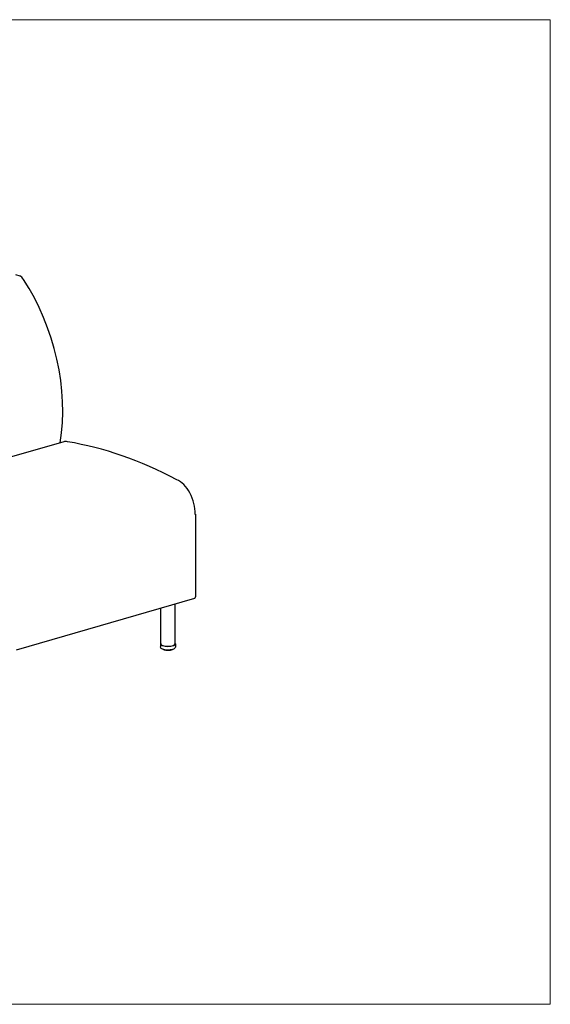
# Model space of a CAD drawing. Units: inches. Extents: x 7 to 137, y 4 to 106.
# Drawn here: x 81 to 137, y 4 to 106 of the extents above; entities that cross this region are included whole.
import ezdxf

# ---------------------------------------------------------------- set-up
doc = ezdxf.new("R2010")
doc.units = ezdxf.units.IN
doc.header["$LTSCALE"] = 13
doc.header["$MEASUREMENT"] = 0
doc.layers.get('0').update_dxf_attribs({"lineweight": 9})
for name, color, linetype, lineweight in [('Sketch Geometry (ANSI)', 7, 'Continuous', 13), ('Visible (ANSI)', 7, 'Continuous', 25), ('Visible Narrow (ANSI)', 7, 'Continuous', 18)]:
    doc.layers.add(name, color=color, linetype=linetype, lineweight=lineweight)

# ---------------------------------------------------------------- blocks, each defined once
blk = doc.blocks.new('Borders BEST CHAIRS A LANDSCAPE')
at = {"layer": 'Sketch Geometry (ANSI)'}
for p, q in [((10.51, 8.1875), (0.51, 8.1875)), ((10.51, 0.3125), (10.51, 8.1875)), ((0.51, 0.3125), (10.51, 0.3125))]:
    blk.add_line(p, q, dxfattribs=at)

msp = doc.modelspace()

# ---------------------------------------------------------------- linework, layer by layer
at = {"layer": 'Visible (ANSI)'}
for p, q in [((81.01, 79.96), (81.44, 79.79)), ((86.02, 62.56), (67.49, 57.21)), ((99.71, 55.01), (99.71, 46.42)), ((99.62, 46.25), (81.08, 40.9)), ((96.11, 41.54), (96.11, 45.24)), ((97.61, 41.54), (97.61, 45.67)), ((96.08, 41.54), (96.08, 41.23)), ((96.38, 40.95), (96.38, 40.95)), ((96.38, 40.95), (96.38, 40.95)), ((97.63, 41.54), (97.63, 41.23)), ((96.39, 40.93), (96.39, 40.93)), ((96.42, 40.92), (96.42, 40.92)), ((96.45, 40.93), (96.45, 40.92)), ((96.45, 40.92), (96.45, 40.92)), ((96.46, 40.9), (96.46, 40.9)), ((96.5, 40.89), (96.5, 40.89)), ((96.53, 40.92), (96.53, 40.89)), ((96.55, 40.88), (96.55, 40.88)), ((96.59, 40.87), (96.59, 40.87)), ((96.6, 40.87), (96.6, 40.87)), ((96.69, 40.85), (96.69, 40.85)), ((96.75, 40.85), (96.75, 40.85)), ((96.82, 40.85), (96.82, 40.85)), ((96.86, 40.85), (96.86, 40.85)), ((96.93, 40.85), (96.93, 40.85)), ((96.99, 40.85), (96.99, 40.85)), ((97.05, 40.87), (97.05, 40.87)), ((97.1, 40.86), (97.1, 40.86)), ((97.15, 40.89), (97.15, 40.91)), ((97.19, 40.88), (97.19, 40.88)), ((97.23, 40.89), (97.23, 40.89)), ((97.24, 40.91), (97.24, 40.91)), ((97.25, 40.91), (97.25, 40.93)), ((97.25, 40.91), (97.25, 40.91)), ((97.27, 40.91), (97.27, 40.91)), ((97.31, 40.92), (97.31, 40.92)), ((97.32, 40.94), (97.32, 40.95)), ((97.32, 40.94), (97.32, 40.94)), ((97.35, 40.94), (97.35, 40.94))]:
    msp.add_line(p, q, dxfattribs=at)
for centre, major_axis, ratio, start_param, end_param in [((81.44, 78.85), (-0.277, 0.961), 0.605942, 5.189334, 5.83876), ((75.57, 69.96), (4.45, -15.43), 0.605942, 0.898175, 2.047741), ((86.52, 60.84), (-0.5, 1.72), 0.605942, 5.917689, 6.283185), ((93.9, -6.12), (-19.63, 68.03), 0.605942, 5.753933, 6.00328), ((97.77, 55.79), (0.83, -2.88), 0.605942, 1.126371, 2.697932), ((99.55, 46.49), (0.069, -0.24), 0.605942, 0, 1.126371), ((96.86, 41.54), (0.775, 0), 0.34202, 2.886905, 6.537873), ((96.86, 41.54), (0.75, 0), 0.34202, 3.141593, 6.283185)]:
    msp.add_ellipse(centre, major_axis=major_axis, ratio=ratio, start_param=start_param, end_param=end_param, dxfattribs=at)
for points, knots in [([(97.63, 41.23), (97.63, 41.2), (97.63, 41.17), (97.6, 41.12), (97.58, 41.09), (97.52, 41.03), (97.47, 41.01), (97.36, 40.96), (97.29, 40.94), (97.14, 40.91), (97.06, 40.9), (96.9, 40.89), (96.82, 40.89), (96.67, 40.9), (96.59, 40.9), (96.45, 40.93), (96.38, 40.95), (96.26, 41), (96.2, 41.03), (96.14, 41.09), (96.12, 41.11), (96.09, 41.16), (96.08, 41.2), (96.08, 41.23)], [2.268928, 2.268928, 2.268928, 2.268928, 2.426768, 2.426768, 2.617237, 2.617237, 2.92992, 2.92992, 3.316706, 3.316706, 3.6672, 3.6672, 4.006675, 4.006675, 4.346079, 4.346079, 4.695674, 4.695674, 5.076289, 5.076289, 5.227464, 5.227464, 5.410521, 5.410521, 5.410521, 5.410521]), ([(96.35, 40.96), (96.35, 40.96), (96.35, 40.96), (96.35, 40.96), (96.35, 40.96), (96.34, 40.96), (96.34, 40.96), (96.34, 40.97)], [4.97981748, 4.97981748, 4.97981748, 4.97981748, 4.99860537, 4.99860537, 5.01739326, 5.01739326, 5.0351518, 5.0351518, 5.0351518, 5.0351518]), ([(96.36, 40.95), (96.36, 40.95), (96.36, 40.95), (96.36, 40.95), (96.36, 40.95), (96.35, 40.96)], [0, 0, 0, 0, 0.01434679, 0.01434679, 0.02685918, 0.02685918, 0.02685918, 0.02685918]), ([(96.38, 40.95), (96.37, 40.95), (96.37, 40.95), (96.37, 40.95), (96.37, 40.95), (96.36, 40.95)], [5.1537168, 5.1537168, 5.1537168, 5.1537168, 5.3194539, 5.3194539, 5.5388545, 5.5388545, 5.5388545, 5.5388545]), ([(96.39, 40.93), (96.38, 40.94), (96.38, 40.94), (96.38, 40.94), (96.38, 40.94), (96.38, 40.95), (96.38, 40.95), (96.38, 40.95), (96.38, 40.95), (96.38, 40.95)], [0, 0, 0, 0, 0.01734474, 0.01734474, 0.0339917, 0.0339917, 0.04980763, 0.04980763, 0.05231282, 0.05231282, 0.05231282, 0.05231282]), ([(97.37, 40.96), (97.37, 40.96), (97.37, 40.96), (97.36, 40.95), (97.36, 40.95), (97.36, 40.95), (97.36, 40.95), (97.35, 40.95), (97.35, 40.95), (97.35, 40.94), (97.35, 40.94), (97.35, 40.94)], [2.6758698, 2.6758698, 2.6758698, 2.6758698, 2.69452476, 2.69452476, 2.71317971, 2.71317971, 2.73183467, 2.73183467, 2.75048962, 2.75048962, 2.76914458, 2.76914458, 2.76914458, 2.76914458]), ([(97.37, 40.96), (97.37, 40.96), (97.37, 40.96), (97.37, 40.96), (97.37, 40.96), (97.37, 40.96)], [0.02760963, 0.02760963, 0.02760963, 0.02760963, 0.03109792, 0.03109792, 0.04479017, 0.04479017, 0.04479017, 0.04479017]), ([(96.42, 40.92), (96.41, 40.92), (96.41, 40.92), (96.41, 40.92), (96.41, 40.92), (96.4, 40.93), (96.4, 40.93), (96.4, 40.93), (96.39, 40.93), (96.39, 40.93), (96.39, 40.93), (96.39, 40.93)], [4.77115522, 4.77115522, 4.77115522, 4.77115522, 4.78959653, 4.78959653, 4.80803784, 4.80803784, 4.82647914, 4.82647914, 4.84492045, 4.84492045, 4.86336176, 4.86336176, 4.86336176, 4.86336176]), ([(96.42, 40.92), (96.42, 40.92), (96.42, 40.92), (96.42, 40.92), (96.42, 40.92), (96.42, 40.92)], [0, 0, 0, 0, 0.01327154, 0.01327154, 0.019689, 0.019689, 0.019689, 0.019689]), ([(96.45, 40.92), (96.44, 40.92), (96.44, 40.92), (96.44, 40.92), (96.44, 40.92), (96.43, 40.92), (96.43, 40.92), (96.43, 40.92), (96.42, 40.92), (96.42, 40.92)], [5.0079835, 5.0079835, 5.0079835, 5.0079835, 5.0773958, 5.0773958, 5.3194539, 5.3194539, 5.5821054, 5.5821054, 5.7486024, 5.7486024, 5.7486024, 5.7486024]), ([(96.46, 40.9), (96.46, 40.9), (96.45, 40.9), (96.45, 40.91), (96.45, 40.91), (96.45, 40.91), (96.45, 40.91), (96.45, 40.92), (96.45, 40.92), (96.45, 40.92)], [0, 0, 0, 0, 0.0172974, 0.0172974, 0.03384909, 0.03384909, 0.04962306, 0.04962306, 0.05995108, 0.05995108, 0.05995108, 0.05995108]), ([(96.49, 40.89), (96.49, 40.89), (96.49, 40.89), (96.48, 40.89), (96.48, 40.89), (96.48, 40.9), (96.47, 40.9), (96.47, 40.9), (96.47, 40.9), (96.46, 40.9), (96.46, 40.9), (96.46, 40.9)], [4.56219658, 4.56219658, 4.56219658, 4.56219658, 4.5804218, 4.5804218, 4.59864701, 4.59864701, 4.61687223, 4.61687223, 4.63509744, 4.63509744, 4.65332266, 4.65332266, 4.65332266, 4.65332266]), ([(96.5, 40.89), (96.5, 40.89), (96.5, 40.89), (96.5, 40.89), (96.5, 40.89), (96.49, 40.89)], [0, 0, 0, 0, 0.01251746, 0.01251746, 0.01642318, 0.01642318, 0.01642318, 0.01642318]), ([(96.53, 40.89), (96.53, 40.89), (96.53, 40.89), (96.53, 40.89), (96.52, 40.89), (96.52, 40.89), (96.52, 40.89), (96.51, 40.89), (96.51, 40.89), (96.5, 40.89), (96.5, 40.89), (96.5, 40.89)], [4.871712, 4.871712, 4.871712, 4.871712, 5.077396, 5.077396, 5.319454, 5.319454, 5.582105, 5.582105, 5.851725, 5.851725, 5.959513, 5.959513, 5.959513, 5.959513]), ([(96.55, 40.88), (96.54, 40.88), (96.54, 40.88), (96.54, 40.88), (96.54, 40.88), (96.53, 40.88), (96.53, 40.89), (96.53, 40.89), (96.53, 40.89), (96.53, 40.89)], [0, 0, 0, 0, 0.0169166, 0.0169166, 0.03310515, 0.03310515, 0.04870496, 0.04870496, 0.06494106, 0.06494106, 0.06494106, 0.06494106]), ([(96.59, 40.87), (96.59, 40.87), (96.58, 40.87), (96.58, 40.87), (96.57, 40.87), (96.57, 40.87), (96.57, 40.87), (96.56, 40.87), (96.56, 40.87), (96.55, 40.87), (96.55, 40.88), (96.55, 40.88)], [4.35304604, 4.35304604, 4.35304604, 4.35304604, 4.3711409, 4.3711409, 4.38923576, 4.38923576, 4.40733062, 4.40733062, 4.42542548, 4.42542548, 4.44352034, 4.44352034, 4.44352034, 4.44352034]), ([(96.6, 40.87), (96.59, 40.87), (96.59, 40.87), (96.59, 40.87), (96.59, 40.87), (96.59, 40.87)], [0, 0, 0, 0, 0.01232123, 0.01232123, 0.01573485, 0.01573485, 0.01573485, 0.01573485]), ([(96.63, 40.87), (96.63, 40.87), (96.63, 40.87), (96.63, 40.87), (96.63, 40.87), (96.62, 40.87), (96.62, 40.87), (96.62, 40.87), (96.61, 40.87), (96.61, 40.87), (96.61, 40.87), (96.6, 40.87), (96.6, 40.87), (96.6, 40.87), (96.6, 40.87), (96.6, 40.87)], [4.743338, 4.743338, 4.743338, 4.743338, 4.900414, 4.900414, 5.116225, 5.116225, 5.362688, 5.362688, 5.627471, 5.627471, 5.896919, 5.896919, 6.156814, 6.156814, 6.171916, 6.171916, 6.171916, 6.171916]), ([(96.65, 40.86), (96.65, 40.86), (96.64, 40.86), (96.64, 40.86), (96.64, 40.86), (96.64, 40.86), (96.63, 40.87), (96.63, 40.87), (96.63, 40.87), (96.63, 40.87), (96.63, 40.87), (96.63, 40.87)], [0, 0, 0, 0, 0.01612926, 0.01612926, 0.03165625, 0.03165625, 0.0468303, 0.0468303, 0.06196456, 0.06196456, 0.06456945, 0.06456945, 0.06456945, 0.06456945]), ([(96.69, 40.85), (96.69, 40.85), (96.69, 40.85), (96.68, 40.85), (96.68, 40.85), (96.67, 40.85), (96.67, 40.85), (96.66, 40.86), (96.66, 40.86), (96.65, 40.86), (96.65, 40.86), (96.65, 40.86)], [4.14377082, 4.14377082, 4.14377082, 4.14377082, 4.16179031, 4.16179031, 4.1798098, 4.1798098, 4.19782929, 4.19782929, 4.21584877, 4.21584877, 4.23386826, 4.23386826, 4.23386826, 4.23386826]), ([(96.7, 40.85), (96.7, 40.85), (96.7, 40.85), (96.7, 40.85), (96.7, 40.85), (96.69, 40.85)], [0, 0, 0, 0, 0.01275778, 0.01275778, 0.01744264, 0.01744264, 0.01744264, 0.01744264]), ([(96.75, 40.85), (96.75, 40.85), (96.75, 40.85), (96.75, 40.85), (96.75, 40.85), (96.74, 40.85), (96.74, 40.85), (96.74, 40.85), (96.74, 40.85), (96.73, 40.86), (96.73, 40.86), (96.72, 40.86), (96.72, 40.86), (96.71, 40.85), (96.71, 40.85), (96.71, 40.85), (96.7, 40.85), (96.7, 40.85), (96.7, 40.85), (96.7, 40.85)], [4.621993, 4.621993, 4.621993, 4.621993, 4.65605, 4.65605, 4.821127, 4.821127, 5.021873, 5.021873, 5.256809, 5.256809, 5.515606, 5.515606, 5.784764, 5.784764, 6.050499, 6.050499, 6.297325, 6.297325, 6.386608, 6.386608, 6.386608, 6.386608]), ([(96.76, 40.85), (96.76, 40.85), (96.75, 40.85), (96.75, 40.85), (96.75, 40.85), (96.75, 40.85), (96.75, 40.85), (96.75, 40.85)], [0.00000441, 0.00000441, 0.00000441, 0.00000441, 0.01510069, 0.01510069, 0.02975429, 0.02975429, 0.03921773, 0.03921773, 0.03921773, 0.03921773]), ([(96.81, 40.84), (96.8, 40.84), (96.8, 40.84), (96.79, 40.84), (96.79, 40.84), (96.78, 40.84), (96.78, 40.84), (96.77, 40.85), (96.77, 40.85), (96.76, 40.85), (96.76, 40.85), (96.76, 40.85)], [3.93440465, 3.93440465, 3.93440465, 3.93440465, 3.95238742, 3.95238742, 3.97037018, 3.97037018, 3.98835294, 3.98835294, 4.0063357, 4.0063357, 4.02431846, 4.02431846, 4.02431846, 4.02431846]), ([(96.82, 40.85), (96.81, 40.84), (96.81, 40.84), (96.81, 40.84), (96.81, 40.84), (96.81, 40.84)], [0, 0, 0, 0, 0.01362556, 0.01362556, 0.02233544, 0.02233544, 0.02233544, 0.02233544]), ([(96.86, 40.85), (96.86, 40.85), (96.86, 40.85), (96.86, 40.85), (96.86, 40.85), (96.86, 40.85), (96.86, 40.85), (96.86, 40.85), (96.85, 40.85), (96.85, 40.85), (96.85, 40.85), (96.84, 40.85), (96.84, 40.85), (96.83, 40.85), (96.83, 40.85), (96.82, 40.85), (96.82, 40.85), (96.82, 40.85), (96.82, 40.85), (96.82, 40.85), (96.82, 40.85), (96.82, 40.85)], [4.501703, 4.501703, 4.501703, 4.501703, 4.624378, 4.624378, 4.782565, 4.782565, 4.975349, 4.975349, 5.203542, 5.203542, 5.458296, 5.458296, 5.726369, 5.726369, 5.994062, 5.994062, 6.246437, 6.246437, 6.466291, 6.466291, 6.605126, 6.605126, 6.605126, 6.605126]), ([(96.87, 40.84), (96.87, 40.84), (96.87, 40.84), (96.87, 40.84), (96.86, 40.84), (96.86, 40.85)], [0.00000201, 0.00000201, 0.00000201, 0.00000201, 0.01399632, 0.01399632, 0.02507682, 0.02507682, 0.02507682, 0.02507682]), ([(96.92, 40.84), (96.92, 40.84), (96.92, 40.84), (96.91, 40.84), (96.91, 40.84), (96.9, 40.84), (96.9, 40.84), (96.89, 40.84), (96.89, 40.84), (96.88, 40.84), (96.88, 40.84), (96.87, 40.84)], [3.72496154, 3.72496154, 3.72496154, 3.72496154, 3.74293931, 3.74293931, 3.76091708, 3.76091708, 3.77889486, 3.77889486, 3.79687263, 3.79687263, 3.81485041, 3.81485041, 3.81485041, 3.81485041]), ([(96.93, 40.85), (96.93, 40.85), (96.93, 40.85), (96.93, 40.85), (96.93, 40.84), (96.92, 40.84), (96.92, 40.84), (96.92, 40.84)], [0, 0, 0, 0, 0.014722, 0.014722, 0.02910048, 0.02910048, 0.03325815, 0.03325815, 0.03325815, 0.03325815]), ([(96.98, 40.85), (96.98, 40.85), (96.98, 40.85), (96.98, 40.85), (96.97, 40.85), (96.97, 40.85), (96.97, 40.85), (96.96, 40.85), (96.96, 40.85), (96.95, 40.85), (96.95, 40.85), (96.94, 40.85), (96.94, 40.85), (96.94, 40.85), (96.94, 40.85), (96.93, 40.85), (96.93, 40.85), (96.93, 40.85), (96.93, 40.85), (96.93, 40.85)], [4.711589, 4.711589, 4.711589, 4.711589, 4.888483, 4.888483, 5.102151, 5.102151, 5.347071, 5.347071, 5.611131, 5.611131, 5.880686, 5.880686, 6.141606, 6.141606, 6.377445, 6.377445, 6.572348, 6.572348, 6.587277, 6.587277, 6.587277, 6.587277]), ([(96.99, 40.85), (96.99, 40.85), (96.98, 40.85), (96.98, 40.85), (96.98, 40.85), (96.98, 40.85)], [0, 0, 0, 0, 0.01302895, 0.01302895, 0.01864386, 0.01864386, 0.01864386, 0.01864386]), ([(97.03, 40.85), (97.03, 40.85), (97.03, 40.85), (97.02, 40.85), (97.02, 40.85), (97.01, 40.85), (97.01, 40.85), (97, 40.85), (97, 40.85), (96.99, 40.85), (96.99, 40.85), (96.99, 40.85)], [3.51544083, 3.51544083, 3.51544083, 3.51544083, 3.5334442, 3.5334442, 3.55144757, 3.55144757, 3.56945094, 3.56945094, 3.58745431, 3.58745431, 3.60545769, 3.60545769, 3.60545769, 3.60545769]), ([(97.05, 40.87), (97.05, 40.86), (97.05, 40.86), (97.05, 40.86), (97.04, 40.86), (97.04, 40.86), (97.04, 40.85), (97.04, 40.85), (97.04, 40.85), (97.03, 40.85)], [0, 0, 0, 0, 0.01563097, 0.01563097, 0.03083211, 0.03083211, 0.04585933, 0.04585933, 0.05513454, 0.05513454, 0.05513454, 0.05513454]), ([(97.09, 40.86), (97.09, 40.86), (97.09, 40.86), (97.08, 40.86), (97.08, 40.86), (97.07, 40.86), (97.07, 40.86), (97.06, 40.86), (97.06, 40.86), (97.06, 40.86), (97.05, 40.86), (97.05, 40.86), (97.05, 40.86), (97.05, 40.86), (97.05, 40.86), (97.05, 40.86)], [4.926932, 4.926932, 4.926932, 4.926932, 5.147338, 5.147338, 5.397004, 5.397004, 5.663188, 5.663188, 5.932222, 5.932222, 6.189666, 6.189666, 6.418632, 6.418632, 6.467836, 6.467836, 6.467836, 6.467836]), ([(97.1, 40.86), (97.09, 40.86), (97.09, 40.86), (97.09, 40.86), (97.09, 40.86), (97.09, 40.86)], [0, 0, 0, 0, 0.01245094, 0.01245094, 0.01602065, 0.01602065, 0.01602065, 0.01602065]), ([(97.14, 40.87), (97.14, 40.87), (97.13, 40.87), (97.13, 40.87), (97.12, 40.87), (97.12, 40.87), (97.12, 40.86), (97.11, 40.86), (97.11, 40.86), (97.1, 40.86), (97.1, 40.86), (97.1, 40.86)], [3.30582677, 3.30582677, 3.30582677, 3.30582677, 3.32389128, 3.32389128, 3.34195579, 3.34195579, 3.36002031, 3.36002031, 3.37808482, 3.37808482, 3.39614934, 3.39614934, 3.39614934, 3.39614934]), ([(97.15, 40.89), (97.15, 40.89), (97.15, 40.88), (97.15, 40.88), (97.15, 40.88), (97.15, 40.87), (97.15, 40.87), (97.14, 40.87), (97.14, 40.87), (97.14, 40.87), (97.14, 40.87), (97.14, 40.87)], [0, 0, 0, 0, 0.01585901, 0.01585901, 0.03120423, 0.03120423, 0.04642944, 0.04642944, 0.06187092, 0.06187092, 0.06587923, 0.06587923, 0.06587923, 0.06587923]), ([(97.19, 40.88), (97.19, 40.88), (97.18, 40.88), (97.18, 40.88), (97.17, 40.88), (97.17, 40.88), (97.17, 40.88), (97.16, 40.88), (97.16, 40.88), (97.15, 40.88), (97.15, 40.88), (97.15, 40.88)], [5.139987, 5.139987, 5.139987, 5.139987, 5.388922, 5.388922, 5.654798, 5.654798, 5.923952, 5.923952, 6.181998, 6.181998, 6.342044, 6.342044, 6.342044, 6.342044]), ([(97.23, 40.89), (97.23, 40.89), (97.23, 40.89), (97.22, 40.89), (97.22, 40.89), (97.21, 40.89), (97.21, 40.89), (97.21, 40.89), (97.2, 40.88), (97.2, 40.88), (97.2, 40.88), (97.19, 40.88)], [3.09608153, 3.09608153, 3.09608153, 3.09608153, 3.11425559, 3.11425559, 3.13242966, 3.13242966, 3.15060373, 3.15060373, 3.1687778, 3.1687778, 3.18695186, 3.18695186, 3.18695186, 3.18695186]), ([(97.19, 40.88), (97.19, 40.88), (97.19, 40.88), (97.19, 40.88), (97.19, 40.88), (97.19, 40.88)], [0, 0, 0, 0, 0.01244582, 0.01244582, 0.01593328, 0.01593328, 0.01593328, 0.01593328]), ([(97.25, 40.91), (97.25, 40.91), (97.25, 40.91), (97.24, 40.9), (97.24, 40.9), (97.24, 40.9), (97.24, 40.9), (97.24, 40.89), (97.23, 40.89), (97.23, 40.89)], [0, 0, 0, 0, 0.01568352, 0.01568352, 0.03090728, 0.03090728, 0.04628739, 0.04628739, 0.06199019, 0.06199019, 0.06199019, 0.06199019]), ([(97.27, 40.91), (97.27, 40.91), (97.27, 40.91), (97.26, 40.91), (97.26, 40.91), (97.25, 40.91), (97.25, 40.91), (97.25, 40.91), (97.25, 40.91), (97.25, 40.91)], [5.3513422, 5.3513422, 5.3513422, 5.3513422, 5.6156058, 5.6156058, 5.8851366, 5.8851366, 6.1457821, 6.1457821, 6.2085692, 6.2085692, 6.2085692, 6.2085692]), ([(97.28, 40.91), (97.28, 40.91), (97.28, 40.91), (97.27, 40.91), (97.27, 40.91), (97.27, 40.91)], [0, 0, 0, 0, 0.01299394, 0.01299394, 0.01826577, 0.01826577, 0.01826577, 0.01826577]), ([(97.31, 40.92), (97.31, 40.92), (97.31, 40.92), (97.3, 40.92), (97.3, 40.92), (97.3, 40.92), (97.29, 40.92), (97.29, 40.91), (97.29, 40.91), (97.28, 40.91), (97.28, 40.91), (97.28, 40.91)], [2.88613328, 2.88613328, 2.88613328, 2.88613328, 2.90449049, 2.90449049, 2.9228477, 2.9228477, 2.9412049, 2.9412049, 2.95956211, 2.95956211, 2.97791931, 2.97791931, 2.97791931, 2.97791931]), ([(97.32, 40.94), (97.32, 40.94), (97.32, 40.94), (97.32, 40.93), (97.32, 40.93), (97.32, 40.93), (97.31, 40.93), (97.31, 40.92), (97.31, 40.92), (97.31, 40.92)], [0, 0, 0, 0, 0.01564639, 0.01564639, 0.03087644, 0.03087644, 0.04648079, 0.04648079, 0.05553236, 0.05553236, 0.05553236, 0.05553236]), ([(97.34, 40.94), (97.33, 40.94), (97.33, 40.94), (97.33, 40.94), (97.32, 40.94), (97.32, 40.94)], [5.5614537, 5.5614537, 5.5614537, 5.5614537, 5.8310205, 5.8310205, 6.0662148, 6.0662148, 6.0662148, 6.0662148]), ([(97.35, 40.94), (97.34, 40.94), (97.34, 40.94), (97.34, 40.94), (97.34, 40.94), (97.34, 40.94)], [0, 0, 0, 0, 0.0139119, 0.0139119, 0.02384246, 0.02384246, 0.02384246, 0.02384246])]:
    msp.add_open_spline(points, degree=3, knots=knots, dxfattribs=at)
msp.add_open_spline([(96.63, 40.87), (96.63, 40.87), (96.63, 40.87), (96.63, 40.87)], degree=3, dxfattribs=at)
at = {"layer": 'Visible Narrow (ANSI)'}
for p, q in [((96.38, 40.95), (96.38, 40.95)), ((97.35, 40.96), (97.35, 40.96)), ((96.41, 40.93), (96.41, 40.94)), ((96.42, 40.93), (96.42, 40.94)), ((96.45, 40.93), (96.45, 40.92)), ((96.49, 40.9), (96.49, 40.92)), ((96.5, 40.9), (96.5, 40.92)), ((96.54, 40.91), (96.54, 40.89)), ((96.58, 40.88), (96.58, 40.91)), ((96.6, 40.88), (96.6, 40.9)), ((96.63, 40.9), (96.63, 40.88)), ((96.64, 40.9), (96.64, 40.87)), ((96.69, 40.86), (96.69, 40.89)), ((96.71, 40.87), (96.71, 40.89)), ((96.74, 40.89), (96.74, 40.86)), ((96.75, 40.89), (96.75, 40.86)), ((96.81, 40.86), (96.81, 40.89)), ((96.82, 40.86), (96.82, 40.89)), ((96.86, 40.89), (96.86, 40.86)), ((96.87, 40.89), (96.87, 40.86)), ((96.93, 40.86), (96.93, 40.89)), ((96.94, 40.86), (96.94, 40.89)), ((96.97, 40.89), (96.97, 40.86)), ((96.99, 40.89), (96.99, 40.86)), ((97.04, 40.87), (97.04, 40.9)), ((97.05, 40.87), (97.05, 40.9)), ((97.08, 40.9), (97.08, 40.88)), ((97.1, 40.9), (97.1, 40.87)), ((97.15, 40.88), (97.15, 40.91)), ((97.18, 40.91), (97.18, 40.89)), ((97.2, 40.92), (97.2, 40.9)), ((97.24, 40.91), (97.24, 40.93)), ((97.27, 40.93), (97.27, 40.92)), ((97.29, 40.94), (97.29, 40.92)), ((97.32, 40.94), (97.32, 40.95))]:
    msp.add_line(p, q, dxfattribs=at)
for centre, major_axis, start_param, end_param in [((96.86, 41.05), (0.563, 0), 5.780672, 5.79134), ((96.86, 41.05), (0.563, 0), 3.686277, 3.783733), ((96.43, 40.92), (-0.0195, 0), 3.669781, 4.932917), ((96.86, 41.05), (0.563, 0), 3.895716, 3.993172), ((96.51, 40.9), (0.0195, 0), 0.247174, 2.000764), ((96.86, 41.05), (0.563, 0), 4.105156, 4.202612), ((96.61, 40.88), (0.0195, 0), 0.023818, 2.210204), ((96.86, 41.05), (0.562, 0), 4.314595, 4.412051), ((96.72, 40.86), (0.0195, 0), 0.233257, 2.419643), ((96.86, 41.05), (0.562, 0), 4.524035, 4.621491), ((96.84, 40.86), (-0.0195, 0), 3.58429, 5.770675), ((96.86, 41.05), (0.563, 0), 4.733474, 4.83093), ((96.96, 40.86), (-0.0195, 0), 3.793729, 5.980115), ((96.86, 41.05), (0.562, 0), 4.942914, 5.04037), ((97.07, 40.87), (-0.0195, 0), 4.003169, 6.189554), ((96.86, 41.05), (0.562, 0), 5.152353, 5.249809), ((97.17, 40.89), (-0.0195, 0), 4.212608, 6.129079), ((96.86, 41.05), (0.563, 0), 5.361793, 5.459249), ((97.26, 40.91), (-0.0195, 0), 4.422048, 5.849069), ((96.86, 41.05), (0.563, 0), 5.571232, 5.668688)]:
    msp.add_ellipse(centre, major_axis=major_axis, ratio=0.34202, start_param=start_param, end_param=end_param, dxfattribs=at)
for points, knots in [([(96.35, 40.96), (96.35, 40.96), (96.35, 40.96), (96.35, 40.96), (96.35, 40.96), (96.35, 40.96)], [0.1889779, 0.1889779, 0.1889779, 0.1889779, 0.3333333, 0.5, 0.5443803, 0.5443803, 0.5443803, 0.5443803]), ([(96.36, 40.95), (96.36, 40.95), (96.36, 40.95), (96.36, 40.95), (96.36, 40.96), (96.36, 40.96), (96.36, 40.96)], [0.222662, 0.222662, 0.222662, 0.222662, 0.3333333, 0.5, 0.6666667, 0.7391198, 0.7391198, 0.7391198, 0.7391198]), ([(96.38, 40.95), (96.38, 40.95), (96.38, 40.95), (96.38, 40.95), (96.38, 40.95)], [0.0000553, 0.0000553, 0.0000553, 0.0000553, 0.25, 0.4738243, 0.4738243, 0.4738243, 0.4738243]), ([(97.35, 40.96), (97.35, 40.96), (97.35, 40.95), (97.35, 40.95), (97.34, 40.95), (97.34, 40.95), (97.34, 40.95)], [0, 0, 0, 0, 0.25, 0.5, 0.75, 0.7736289, 0.7736289, 0.7736289, 0.7736289]), ([(97.34, 40.95), (97.34, 40.95), (97.34, 40.95), (97.34, 40.94), (97.34, 40.94), (97.34, 40.94), (97.34, 40.94), (97.34, 40.94)], [0.0402542, 0.0402542, 0.0402542, 0.0402542, 0.1666667, 0.3333333, 0.5, 0.6666667, 0.7779696, 0.7779696, 0.7779696, 0.7779696]), ([(97.35, 40.94), (97.35, 40.94), (97.35, 40.94), (97.35, 40.95), (97.35, 40.95), (97.35, 40.95), (97.35, 40.96)], [0.4126492, 0.4126492, 0.4126492, 0.4126492, 0.5, 0.6666667, 0.8333333, 0.9999862, 0.9999862, 0.9999862, 0.9999862]), ([(97.37, 40.96), (97.37, 40.96), (97.37, 40.96), (97.37, 40.96), (97.37, 40.96), (97.37, 40.96)], [0.3038244, 0.3038244, 0.3038244, 0.3038244, 0.3333333, 0.5, 0.5276409, 0.5276409, 0.5276409, 0.5276409]), ([(96.39, 40.93), (96.39, 40.94), (96.38, 40.94), (96.38, 40.94), (96.38, 40.94), (96.38, 40.95), (96.38, 40.95)], [0.3880921, 0.3880921, 0.3880921, 0.3880921, 0.5, 0.6666667, 0.8333333, 1, 1, 1, 1]), ([(96.41, 40.93), (96.41, 40.93), (96.41, 40.93), (96.41, 40.92), (96.41, 40.92), (96.41, 40.92), (96.42, 40.92)], [0.0000111, 0.0000111, 0.0000111, 0.0000111, 0.1666667, 0.3333333, 0.5, 0.6517324, 0.6517324, 0.6517324, 0.6517324]), ([(96.42, 40.92), (96.42, 40.92), (96.42, 40.92), (96.42, 40.92), (96.42, 40.92), (96.42, 40.93), (96.42, 40.93), (96.42, 40.93)], [0.2251939, 0.2251939, 0.2251939, 0.2251939, 0.3333333, 0.5, 0.6666667, 0.8333333, 1, 1, 1, 1]), ([(96.45, 40.92), (96.45, 40.92), (96.45, 40.92), (96.45, 40.92), (96.45, 40.92), (96.45, 40.92)], [0.0000357, 0.0000357, 0.0000357, 0.0000357, 0.25, 0.5, 0.6560825, 0.6560825, 0.6560825, 0.6560825]), ([(96.46, 40.9), (96.46, 40.9), (96.46, 40.9), (96.45, 40.9), (96.45, 40.91), (96.45, 40.91), (96.45, 40.92), (96.45, 40.92)], [0.3098794, 0.3098794, 0.3098794, 0.3098794, 0.3333333, 0.5, 0.6666667, 0.8333333, 1, 1, 1, 1]), ([(96.49, 40.9), (96.49, 40.9), (96.49, 40.9), (96.49, 40.9), (96.49, 40.89), (96.49, 40.89), (96.49, 40.89), (96.49, 40.89)], [0.0000088, 0.0000088, 0.0000088, 0.0000088, 0.1666667, 0.3333333, 0.5, 0.6666667, 0.7124656, 0.7124656, 0.7124656, 0.7124656]), ([(96.5, 40.89), (96.5, 40.89), (96.5, 40.89), (96.5, 40.89), (96.5, 40.89), (96.5, 40.9), (96.5, 40.9), (96.5, 40.9)], [0.2374623, 0.2374623, 0.2374623, 0.2374623, 0.3333333, 0.5, 0.6666667, 0.8333333, 1, 1, 1, 1]), ([(96.54, 40.89), (96.54, 40.89), (96.53, 40.89), (96.53, 40.89), (96.53, 40.89), (96.53, 40.89), (96.53, 40.89)], [0, 0, 0, 0, 0.25, 0.5, 0.75, 0.8384567, 0.8384567, 0.8384567, 0.8384567]), ([(96.55, 40.88), (96.55, 40.88), (96.54, 40.88), (96.54, 40.88), (96.54, 40.88), (96.54, 40.89), (96.54, 40.89), (96.54, 40.89)], [0.2646684, 0.2646684, 0.2646684, 0.2646684, 0.3333333, 0.5, 0.6666667, 0.8333333, 1, 1, 1, 1]), ([(96.58, 40.88), (96.58, 40.88), (96.58, 40.88), (96.59, 40.87), (96.59, 40.87), (96.59, 40.87), (96.59, 40.87), (96.59, 40.87)], [0, 0, 0, 0, 0.1666667, 0.3333333, 0.5, 0.6666667, 0.7479809, 0.7479809, 0.7479809, 0.7479809]), ([(96.6, 40.87), (96.6, 40.87), (96.6, 40.87), (96.6, 40.87), (96.6, 40.87), (96.6, 40.88), (96.6, 40.88), (96.6, 40.88)], [0.2623301, 0.2623301, 0.2623301, 0.2623301, 0.3333333, 0.5, 0.6666667, 0.8333333, 1, 1, 1, 1]), ([(96.65, 40.86), (96.65, 40.86), (96.65, 40.86), (96.64, 40.86), (96.64, 40.86), (96.64, 40.87), (96.64, 40.87), (96.64, 40.87)], [0.2387614, 0.2387614, 0.2387614, 0.2387614, 0.3333333, 0.5, 0.6666667, 0.8333333, 1, 1, 1, 1]), ([(96.69, 40.86), (96.69, 40.86), (96.69, 40.86), (96.69, 40.86), (96.69, 40.85), (96.69, 40.85), (96.69, 40.85), (96.69, 40.85)], [0, 0, 0, 0, 0.1666667, 0.3333333, 0.5, 0.6666667, 0.7678263, 0.7678263, 0.7678263, 0.7678263]), ([(96.7, 40.85), (96.7, 40.85), (96.7, 40.85), (96.7, 40.85), (96.71, 40.86), (96.71, 40.86), (96.71, 40.86), (96.71, 40.87)], [0.3068719, 0.3068719, 0.3068719, 0.3068719, 0.3333333, 0.5, 0.6666667, 0.8333333, 1, 1, 1, 1]), ([(96.74, 40.86), (96.74, 40.86), (96.74, 40.86), (96.74, 40.86), (96.75, 40.85), (96.75, 40.85)], [0, 0, 0, 0, 0.1666667, 0.3333333, 0.3797954, 0.3797954, 0.3797954, 0.3797954]), ([(96.76, 40.85), (96.76, 40.85), (96.76, 40.85), (96.76, 40.85), (96.75, 40.85), (96.75, 40.85), (96.75, 40.86), (96.75, 40.86)], [0.2254936, 0.2254936, 0.2254936, 0.2254936, 0.3333333, 0.5, 0.6666667, 0.8333333, 1, 1, 1, 1]), ([(96.81, 40.86), (96.81, 40.86), (96.81, 40.85), (96.81, 40.85), (96.81, 40.85), (96.81, 40.84), (96.81, 40.84), (96.81, 40.84)], [0, 0, 0, 0, 0.1666667, 0.3333333, 0.5, 0.6666667, 0.7766388, 0.7766388, 0.7766388, 0.7766388]), ([(96.82, 40.85), (96.82, 40.85), (96.82, 40.85), (96.82, 40.85), (96.82, 40.85), (96.82, 40.86), (96.82, 40.86)], [0.3861909, 0.3861909, 0.3861909, 0.3861909, 0.5, 0.6666667, 0.8333333, 1, 1, 1, 1]), ([(96.86, 40.86), (96.86, 40.86), (96.86, 40.85), (96.86, 40.85), (96.86, 40.85), (96.86, 40.85), (96.86, 40.85)], [0, 0, 0, 0, 0.1666667, 0.3333333, 0.5, 0.5736563, 0.5736563, 0.5736563, 0.5736563]), ([(96.87, 40.84), (96.87, 40.84), (96.87, 40.84), (96.87, 40.84), (96.87, 40.85), (96.87, 40.85), (96.87, 40.85), (96.87, 40.86)], [0.22204, 0.22204, 0.22204, 0.22204, 0.3333333, 0.5, 0.6666667, 0.8333333, 1, 1, 1, 1]), ([(96.93, 40.86), (96.93, 40.86), (96.93, 40.85), (96.92, 40.85), (96.92, 40.85), (96.92, 40.84), (96.92, 40.84), (96.92, 40.84)], [0, 0, 0, 0, 0.1666667, 0.3333333, 0.5, 0.6666667, 0.7762072, 0.7762072, 0.7762072, 0.7762072]), ([(96.93, 40.85), (96.93, 40.85), (96.94, 40.85), (96.94, 40.86), (96.94, 40.86), (96.94, 40.86)], [0.539737, 0.539737, 0.539737, 0.539737, 0.6666667, 0.8333333, 1, 1, 1, 1]), ([(96.97, 40.86), (96.97, 40.86), (96.97, 40.86), (96.97, 40.85), (96.98, 40.85), (96.98, 40.85), (96.98, 40.85), (96.98, 40.85)], [0, 0, 0, 0, 0.1666667, 0.3333333, 0.5, 0.6666667, 0.6718515, 0.6718515, 0.6718515, 0.6718515]), ([(96.99, 40.85), (96.99, 40.85), (96.99, 40.85), (96.99, 40.85), (96.99, 40.85), (96.99, 40.86), (96.99, 40.86), (96.99, 40.86)], [0.2276867, 0.2276867, 0.2276867, 0.2276867, 0.3333333, 0.5, 0.6666667, 0.8333333, 1, 1, 1, 1]), ([(97.04, 40.87), (97.04, 40.86), (97.04, 40.86), (97.04, 40.86), (97.04, 40.85), (97.04, 40.85), (97.03, 40.85), (97.03, 40.85)], [0, 0, 0, 0, 0.1666667, 0.3333333, 0.5, 0.6666667, 0.766437, 0.766437, 0.766437, 0.766437]), ([(97.08, 40.88), (97.08, 40.87), (97.08, 40.87), (97.08, 40.87), (97.09, 40.86), (97.09, 40.86), (97.09, 40.86), (97.09, 40.86)], [0, 0, 0, 0, 0.1666667, 0.3333333, 0.5, 0.6666667, 0.7258361, 0.7258361, 0.7258361, 0.7258361]), ([(97.1, 40.86), (97.1, 40.86), (97.1, 40.86), (97.1, 40.86), (97.1, 40.87), (97.1, 40.87), (97.1, 40.87), (97.1, 40.87)], [0.2435573, 0.2435573, 0.2435573, 0.2435573, 0.3333333, 0.5, 0.6666667, 0.8333333, 1, 1, 1, 1]), ([(97.15, 40.88), (97.15, 40.88), (97.15, 40.88), (97.15, 40.87), (97.14, 40.87), (97.14, 40.87), (97.14, 40.87), (97.14, 40.87)], [0, 0, 0, 0, 0.1666667, 0.3333333, 0.5, 0.6666667, 0.7453016, 0.7453016, 0.7453016, 0.7453016]), ([(97.15, 40.89), (97.15, 40.89), (97.15, 40.89), (97.15, 40.89), (97.15, 40.88), (97.15, 40.88), (97.15, 40.88)], [0.1007916, 0.1007916, 0.1007916, 0.1007916, 0.25, 0.5, 0.75, 1, 1, 1, 1]), ([(97.18, 40.89), (97.18, 40.89), (97.18, 40.89), (97.18, 40.89), (97.19, 40.88), (97.19, 40.88), (97.19, 40.88), (97.19, 40.88)], [0, 0, 0, 0, 0.1666667, 0.3333333, 0.5, 0.6666667, 0.7562895, 0.7562895, 0.7562895, 0.7562895]), ([(97.19, 40.88), (97.19, 40.88), (97.2, 40.88), (97.2, 40.88), (97.2, 40.89), (97.2, 40.89), (97.2, 40.89), (97.2, 40.9)], [0.27316, 0.27316, 0.27316, 0.27316, 0.3333333, 0.5, 0.6666667, 0.8333333, 1, 1, 1, 1]), ([(97.24, 40.91), (97.24, 40.91), (97.24, 40.9), (97.24, 40.9), (97.24, 40.9), (97.23, 40.89), (97.23, 40.89), (97.23, 40.89)], [0, 0, 0, 0, 0.1666667, 0.3333333, 0.5, 0.6666667, 0.7077116, 0.7077116, 0.7077116, 0.7077116]), ([(97.25, 40.91), (97.25, 40.91), (97.25, 40.91), (97.24, 40.91), (97.24, 40.91), (97.24, 40.91)], [0.2831184, 0.2831184, 0.2831184, 0.2831184, 0.5, 0.75, 0.9999691, 0.9999691, 0.9999691, 0.9999691]), ([(97.27, 40.92), (97.27, 40.92), (97.27, 40.92), (97.27, 40.91), (97.27, 40.91), (97.27, 40.91), (97.27, 40.91), (97.27, 40.91)], [0, 0, 0, 0, 0.1666667, 0.3333333, 0.5, 0.6666667, 0.7723437, 0.7723437, 0.7723437, 0.7723437]), ([(97.28, 40.91), (97.28, 40.91), (97.28, 40.91), (97.28, 40.91), (97.28, 40.91), (97.28, 40.92), (97.29, 40.92), (97.29, 40.92)], [0.3242, 0.3242, 0.3242, 0.3242, 0.3333333, 0.5, 0.6666667, 0.8333333, 0.9999898, 0.9999898, 0.9999898, 0.9999898]), ([(97.32, 40.94), (97.32, 40.94), (97.32, 40.93), (97.32, 40.93), (97.31, 40.93), (97.31, 40.92), (97.31, 40.92)], [0, 0, 0, 0, 0.1666667, 0.3333333, 0.5, 0.6430326, 0.6430326, 0.6430326, 0.6430326]), ([(97.32, 40.94), (97.32, 40.94), (97.32, 40.94), (97.32, 40.94), (97.32, 40.94), (97.32, 40.94)], [0.4654186, 0.4654186, 0.4654186, 0.4654186, 0.5, 0.75, 0.9999526, 0.9999526, 0.9999526, 0.9999526])]:
    msp.add_open_spline(points, degree=3, knots=knots, dxfattribs=at)
for points in [[(96.42, 40.93), (96.42, 40.93), (96.42, 40.93), (96.42, 40.93), (96.41, 40.93), (96.41, 40.93), (96.41, 40.93)], [(96.5, 40.9), (96.5, 40.9), (96.5, 40.9), (96.5, 40.9), (96.49, 40.9), (96.49, 40.9), (96.49, 40.9)], [(96.6, 40.88), (96.6, 40.88), (96.6, 40.88), (96.59, 40.88), (96.59, 40.88), (96.59, 40.88), (96.58, 40.88)], [(96.63, 40.88), (96.63, 40.88), (96.63, 40.87), (96.63, 40.87)], [(96.64, 40.87), (96.64, 40.87), (96.64, 40.87), (96.63, 40.87), (96.63, 40.87), (96.63, 40.88), (96.63, 40.88)], [(96.71, 40.87), (96.71, 40.87), (96.71, 40.87), (96.7, 40.86), (96.7, 40.86), (96.69, 40.86), (96.69, 40.86)], [(96.75, 40.86), (96.75, 40.86), (96.75, 40.86), (96.75, 40.86), (96.74, 40.86), (96.74, 40.86), (96.74, 40.86)], [(96.82, 40.86), (96.82, 40.86), (96.82, 40.86), (96.82, 40.86), (96.81, 40.86), (96.81, 40.86), (96.81, 40.86)], [(96.87, 40.86), (96.87, 40.86), (96.87, 40.86), (96.86, 40.86), (96.86, 40.86), (96.86, 40.86), (96.86, 40.86)], [(96.94, 40.86), (96.94, 40.86), (96.94, 40.86), (96.93, 40.86), (96.93, 40.86), (96.93, 40.86), (96.93, 40.86)], [(96.99, 40.86), (96.99, 40.86), (96.98, 40.86), (96.98, 40.86), (96.98, 40.86), (96.97, 40.86), (96.97, 40.86)], [(97.05, 40.87), (97.05, 40.87), (97.05, 40.87), (97.05, 40.87), (97.04, 40.87), (97.04, 40.87), (97.04, 40.87)], [(97.05, 40.87), (97.05, 40.87), (97.05, 40.87), (97.05, 40.87)], [(97.1, 40.87), (97.1, 40.87), (97.09, 40.87), (97.09, 40.87), (97.09, 40.87), (97.08, 40.87), (97.08, 40.88)], [(97.2, 40.9), (97.2, 40.9), (97.2, 40.89), (97.19, 40.89), (97.19, 40.89), (97.18, 40.89), (97.18, 40.89)], [(97.29, 40.92), (97.28, 40.92), (97.28, 40.92), (97.28, 40.92), (97.27, 40.92), (97.27, 40.92), (97.27, 40.92)]]:
    msp.add_open_spline(points, degree=3, dxfattribs=at)

# ---------------------------------------------------------------- block references
at = {"xscale": 13, "yscale": 13, "zscale": 13}
msp.add_blockref('Borders BEST CHAIRS A LANDSCAPE', (0, 0), dxfattribs=at)

doc.saveas('drawing.dxf')
